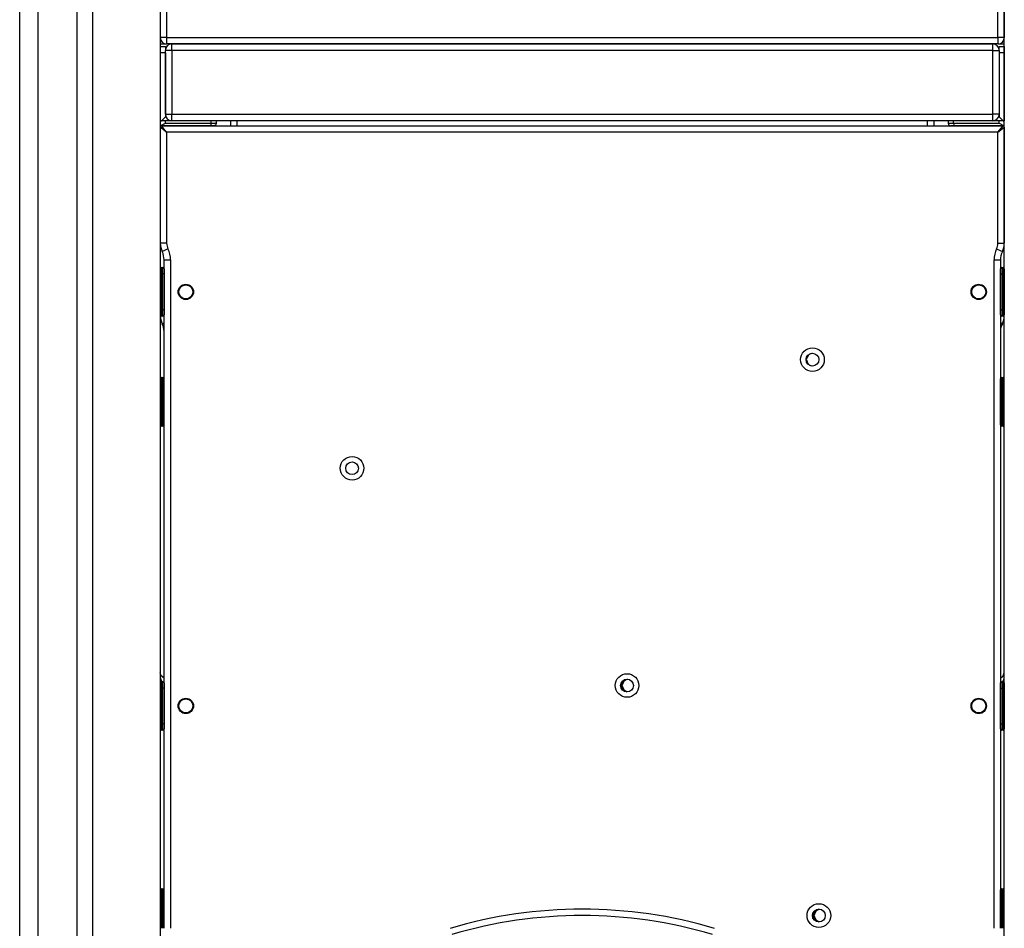
# Model space of a CAD drawing. Units: inches. Extents: x -38 to 137, y -59 to 159.
# Drawn here: x 56 to 64, y 127 to 134 of the extents above; entities that cross this region are included whole.
import ezdxf

# ---------------------------------------------------------------- set-up
doc = ezdxf.new("R2010")
doc.units = ezdxf.units.IN
doc.header["$MEASUREMENT"] = 0
doc.layers.add('Ebene 1', color=7, linetype='Continuous')

# ---------------------------------------------------------------- blocks, each defined once
blk = doc.blocks.new('block 2')
at = {"layer": 'Ebene 1', "color": 179, "lineweight": 25, "true_color": 0x1a171b}
for points in [[(56.0999, 111.2592), (56.0999, 152.9772)], [(56.2415, 152.9772), (56.2415, 111.2592)], [(56.5495, 111.2592), (56.5495, 149.6005)], [(56.6715, 111.2592), (56.6715, 149.5549)], [(57.1993, 149.4756), (57.1993, 111.2592)], [(63.7994, 111.2592), (63.7994, 149.3919)], [(57.2492, 134.2092), (57.2492, 133.9291)], [(63.7494, 133.9291), (63.7494, 134.2092)], [(63.7994, 134.2092), (63.7994, 133.9291)], [(57.2492, 133.9291), (57.2141, 133.9291), (57.1993, 133.9291)], [(57.2492, 133.9291), (57.2492, 133.8938), (57.2492, 133.879)], [(57.2492, 133.9291), (63.7494, 133.9291)], [(63.7994, 133.9291), (63.7846, 133.9291), (63.7494, 133.9291)], [(63.7494, 133.9291), (63.7494, 133.8938), (63.7494, 133.879)], [(57.1993, 133.879), (57.2361, 133.879), (57.2492, 133.879)], [(57.1993, 133.8592), (57.2396, 133.8592)], [(57.2396, 133.8592), (57.2396, 133.8507), (57.2396, 133.8289)], [(57.2892, 133.8289), (57.254, 133.8289), (57.2396, 133.8289)], [(57.2396, 133.329), (57.2396, 133.8289)], [(63.7494, 133.879), (57.2492, 133.879)], [(57.2892, 133.8289), (57.2892, 133.8645), (57.2892, 133.879)], [(57.2892, 133.879), (63.7095, 133.879)], [(63.7095, 133.8289), (57.2892, 133.8289)], [(57.2892, 133.8289), (57.2892, 133.329)], [(63.7095, 133.8289), (63.7095, 133.8645), (63.7095, 133.879)], [(63.7095, 133.8289), (63.7446, 133.8289), (63.7594, 133.8289)], [(63.7095, 133.329), (63.7095, 133.8289)], [(63.7494, 133.879), (63.7622, 133.879), (63.7994, 133.879)], [(63.7594, 133.8289), (63.7594, 133.8507), (63.7594, 133.8592)], [(63.7594, 133.8592), (63.7994, 133.8592)], [(63.7594, 133.8289), (63.7594, 133.329)], [(63.7994, 133.8592), (63.7994, 133.8444), (63.7994, 133.8091)], [(57.2396, 133.8091), (57.1993, 133.8091)], [(57.2396, 133.8091), (57.2396, 133.3088)], [(63.7594, 133.8091), (63.7594, 133.3088)], [(63.7994, 133.8091), (63.7594, 133.8091)], [(63.7994, 133.8091), (63.7994, 133.2789)], [(57.1993, 133.2789), (57.2096, 133.2789)], [(57.2396, 133.2789), (57.1993, 133.2789)], [(57.2096, 133.2789), (57.2396, 133.3088)], [(57.2396, 133.329), (57.254, 133.329), (57.2892, 133.329)], [(57.2892, 133.2789), (57.2396, 133.2789)], [(57.2396, 133.259), (57.2396, 133.2789)], [(57.2892, 133.2789), (57.2892, 133.2937), (57.2892, 133.329)], [(57.2892, 133.329), (63.7095, 133.329)], [(63.7095, 133.2789), (57.2892, 133.2789)], [(57.5979, 133.259), (57.5979, 133.2789)], [(57.6382, 133.259), (57.6382, 133.2789)], [(57.7491, 133.2792), (57.7491, 133.2389)], [(57.7994, 133.2389), (57.7994, 133.2789)], [(63.1992, 133.2389), (63.1992, 133.2789)], [(63.2495, 133.2792), (63.2495, 133.2389)], [(63.3605, 133.2789), (63.3605, 133.259)], [(63.4008, 133.259), (63.4008, 133.2789)], [(63.7594, 133.329), (63.7446, 133.329), (63.7095, 133.329)], [(63.7095, 133.2789), (63.7095, 133.2937), (63.7095, 133.329)], [(63.7594, 133.2789), (63.7095, 133.2789)], [(63.7594, 133.3088), (63.7894, 133.2789)], [(63.7994, 133.2789), (63.7594, 133.2789)], [(63.7594, 133.259), (63.7594, 133.2789)], [(63.7894, 133.2789), (63.7994, 133.2789)], [(63.7994, 133.2389), (63.7994, 133.2789)], [(57.1993, 133.2389), (57.2396, 133.259)], [(57.5879, 133.2389), (57.1993, 133.2389)], [(57.2492, 133.1889), (57.1993, 133.2291)], [(57.2492, 133.1889), (57.2096, 133.2389)], [(57.2096, 133.2389), (63.7894, 133.2389)], [(57.2396, 133.259), (57.5979, 133.259)], [(57.5979, 133.259), (57.5951, 133.2449), (57.5879, 133.2389)], [(57.6178, 133.2389), (57.6099, 133.2389), (57.5879, 133.2389)], [(57.5979, 133.259), (57.6275, 133.259), (57.6382, 133.259)], [(57.6382, 133.259), (57.632, 133.2449), (57.6178, 133.2389)], [(63.3605, 133.259), (63.3663, 133.2449), (63.3805, 133.2389)], [(63.3605, 133.259), (63.3712, 133.259), (63.4008, 133.259)], [(63.4104, 133.2389), (63.3887, 133.2389), (63.3805, 133.2389)], [(63.4008, 133.259), (63.4035, 133.2449), (63.4104, 133.2389)], [(63.4008, 133.259), (63.7594, 133.259)], [(63.7994, 133.2389), (63.4104, 133.2389)], [(63.7494, 133.1889), (63.7894, 133.2389)], [(63.7494, 133.1889), (63.7994, 133.2291)], [(63.7594, 133.259), (63.7994, 133.2389)], [(63.7994, 126.9492), (63.7994, 133.2389)], [(63.7994, 133.2291), (63.7994, 132.3197)], [(63.7494, 133.1889), (57.2492, 133.1889)], [(57.2492, 133.1889), (57.2492, 132.3197)], [(63.7494, 132.3197), (63.7494, 133.1889)], [(57.2492, 132.3197), (57.2141, 132.3197), (57.1993, 132.3197)], [(63.7494, 132.3197), (63.7846, 132.3197), (63.7994, 132.3197)], [(57.2592, 132.2763), (57.2275, 132.2608), (57.2144, 132.2543)], [(63.7394, 132.2763), (63.7711, 132.2608), (63.7842, 132.2543)], [(57.2096, 132.1292), (57.2096, 132.1144), (57.2096, 132.0791)], [(57.2096, 132.1292), (57.2192, 132.1292)], [(57.2192, 132.1292), (57.2217, 132.1292), (57.2292, 132.1292)], [(57.2192, 132.0791), (57.2192, 132.1144), (57.2192, 132.1292)], [(57.2292, 132.1892), (57.2441, 132.1892), (57.2792, 132.1892)], [(57.2292, 132.1189), (57.2292, 132.1892)], [(57.2792, 132.1892), (57.2792, 126.9592)], [(63.7195, 132.1892), (63.7546, 132.1892), (63.7694, 132.1892)], [(63.7195, 126.9592), (63.7195, 132.1892)], [(63.7694, 132.1892), (63.7694, 132.1189)], [(63.7694, 132.1292), (63.7766, 132.1292), (63.7794, 132.1292)], [(63.7794, 132.1292), (63.7794, 132.1144), (63.7794, 132.0791)], [(63.7794, 132.1292), (63.7894, 132.1292)], [(63.7894, 132.0791), (63.7894, 132.1144), (63.7894, 132.1292)], [(57.2096, 132.0791), (57.2024, 132.0791), (57.1993, 132.0791)], [(57.2096, 132.0791), (57.2096, 131.799)], [(57.2192, 132.0791), (57.2096, 132.0791)], [(57.2292, 132.0791), (57.2265, 132.0791), (57.2192, 132.0791)], [(57.2192, 131.799), (57.2192, 132.0791)], [(57.2292, 132.1189), (57.2292, 132.1072), (57.2292, 132.0791)], [(57.2292, 132.0791), (57.2292, 131.799)], [(63.7694, 132.0791), (63.7694, 132.1072), (63.7694, 132.1189)], [(63.7694, 132.0791), (63.7722, 132.0791), (63.7794, 132.0791)], [(63.7694, 131.799), (63.7694, 132.0791)], [(63.7894, 132.0791), (63.7794, 132.0791)], [(63.7794, 132.0791), (63.7794, 131.799)], [(63.7894, 132.0791), (63.7966, 132.0791), (63.7994, 132.0791)], [(63.7894, 131.799), (63.7894, 132.0791)], [(63.7994, 132.1189), (63.7994, 132.1072), (63.7994, 132.0791)], [(63.7994, 132.0791), (63.7994, 131.799)], [(57.438, 131.9778), (57.4225, 131.9887)], [(63.5761, 131.9887), (63.5606, 131.9778)], [(57.2096, 131.799), (57.2024, 131.799), (57.1993, 131.799)], [(57.1993, 131.7516), (57.2003, 131.7516), (57.2024, 131.7516)], [(57.2096, 131.799), (57.2096, 131.7637), (57.2096, 131.7489)], [(57.2096, 131.799), (57.2192, 131.799)], [(57.2192, 131.7489), (57.2096, 131.7489)], [(57.2292, 131.799), (57.2265, 131.799), (57.2192, 131.799)], [(57.2192, 131.7489), (57.2192, 131.7637), (57.2192, 131.799)], [(57.2292, 131.7489), (57.2217, 131.7489), (57.2192, 131.7489)], [(57.2292, 131.799), (57.2292, 131.7708), (57.2292, 131.7591)], [(57.2292, 128.879), (57.2292, 131.7591)], [(63.7694, 131.7591), (63.7694, 131.7708), (63.7694, 131.799)], [(63.7694, 131.799), (63.7722, 131.799), (63.7794, 131.799)], [(63.7694, 131.7591), (63.7694, 128.879)], [(63.7794, 131.7489), (63.7766, 131.7489), (63.7694, 131.7489)], [(63.7794, 131.799), (63.7794, 131.7637), (63.7794, 131.7489)], [(63.7794, 131.799), (63.7894, 131.799)], [(63.7894, 131.7489), (63.7794, 131.7489)], [(63.7894, 131.7489), (63.7894, 131.7637), (63.7894, 131.799)], [(63.7894, 131.799), (63.7966, 131.799), (63.7994, 131.799)], [(63.7963, 131.7516), (63.7987, 131.7516), (63.7994, 131.7516)], [(63.7994, 131.799), (63.7994, 131.7708), (63.7994, 131.7591)], [(57.2144, 131.6903), (57.2182, 131.6924), (57.2292, 131.6981)], [(63.7842, 131.6903), (63.7804, 131.6924), (63.7694, 131.6981)], [(63.7694, 131.6288), (63.7694, 131.2588)], [(62.2532, 131.4144), (62.2494, 131.4144)], [(62.2494, 131.4113), (62.2532, 131.4113)], [(62.2494, 131.4066), (62.2532, 131.4066)], [(62.2532, 131.4113), (62.2532, 131.4144)], [(57.2096, 131.219), (57.2024, 131.219), (57.1993, 131.219)], [(57.2096, 131.269), (57.2096, 131.2542), (57.2096, 131.219)], [(57.2096, 131.269), (57.2192, 131.269)], [(57.2096, 131.219), (57.2096, 130.9389)], [(57.2192, 131.219), (57.2096, 131.219)], [(57.2192, 131.269), (57.2217, 131.269), (57.2292, 131.269)], [(57.2192, 131.219), (57.2192, 131.2542), (57.2192, 131.269)], [(57.2292, 131.219), (57.2265, 131.219), (57.2192, 131.219)], [(57.2192, 130.9389), (57.2192, 131.219)], [(63.7694, 131.269), (63.7766, 131.269), (63.7794, 131.269)], [(63.7694, 131.219), (63.7694, 131.2471), (63.7694, 131.2588)], [(63.7694, 131.219), (63.7722, 131.219), (63.7794, 131.219)], [(63.7694, 130.9389), (63.7694, 131.219)], [(63.7794, 131.269), (63.7794, 131.2542), (63.7794, 131.219)], [(63.7794, 131.269), (63.7894, 131.269)], [(63.7894, 131.219), (63.7794, 131.219)], [(63.7794, 131.219), (63.7794, 130.9389)], [(63.7894, 131.219), (63.7894, 131.2542), (63.7894, 131.269)], [(63.7894, 131.219), (63.7966, 131.219), (63.7994, 131.219)], [(63.7894, 130.9389), (63.7894, 131.219)], [(57.2096, 130.9389), (57.2024, 130.9389), (57.1993, 130.9389)], [(57.2096, 130.9389), (57.2096, 130.9035), (57.2096, 130.8892)], [(57.2096, 130.9389), (57.2192, 130.9389)], [(57.2192, 130.8892), (57.2192, 130.9035), (57.2192, 130.9389)], [(57.2292, 130.9389), (57.2265, 130.9389), (57.2192, 130.9389)], [(63.7694, 130.9389), (63.7722, 130.9389), (63.7794, 130.9389)], [(63.7694, 130.899), (63.7694, 130.9107), (63.7694, 130.9389)], [(63.7694, 130.899), (63.7694, 128.8888)], [(63.7794, 130.9389), (63.7794, 130.9035), (63.7794, 130.8892)], [(63.7794, 130.9389), (63.7894, 130.9389)], [(63.7894, 130.8892), (63.7894, 130.9035), (63.7894, 130.9389)], [(63.7894, 130.9389), (63.7966, 130.9389), (63.7994, 130.9389)], [(57.2192, 130.8892), (57.2096, 130.8892)], [(57.2292, 130.8892), (57.2217, 130.8892), (57.2192, 130.8892)], [(63.7794, 130.8892), (63.7766, 130.8892), (63.7694, 130.8892)], [(63.7894, 130.8892), (63.7794, 130.8892)], [(57.2292, 128.9174), (57.2075, 128.9341), (57.1993, 128.9587)], [(57.2096, 128.8888), (57.2096, 128.8745), (57.2096, 128.8392)], [(57.2096, 128.8888), (57.2192, 128.8888)], [(57.2192, 128.8888), (57.2217, 128.8888), (57.2292, 128.8888)], [(57.2192, 128.8392), (57.2192, 128.8745), (57.2192, 128.8888)], [(60.8139, 128.824), (60.8025, 128.86), (60.8152, 128.8955)], [(60.8159, 128.8962), (60.8059, 128.8786), (60.8028, 128.8588)], [(60.8531, 128.9089), (60.8245, 128.892), (60.8118, 128.8609)], [(60.8531, 128.9089), (60.8252, 128.8931), (60.8121, 128.8641)], [(63.7694, 128.9174), (63.7911, 128.9341), (63.7994, 128.9587)], [(63.7694, 128.8888), (63.7766, 128.8888), (63.7794, 128.8888)], [(63.7794, 128.8888), (63.7794, 128.8745), (63.7794, 128.8392)], [(63.7794, 128.8888), (63.7894, 128.8888)], [(63.7894, 128.8392), (63.7894, 128.8745), (63.7894, 128.8888)], [(57.2096, 128.8392), (57.2024, 128.8392), (57.1993, 128.8392)], [(57.2096, 128.8392), (57.2096, 128.5591)], [(57.2192, 128.8392), (57.2096, 128.8392)], [(57.2292, 128.8392), (57.2265, 128.8392), (57.2192, 128.8392)], [(57.2192, 128.5591), (57.2192, 128.8392)], [(57.2292, 128.879), (57.2292, 128.8674), (57.2292, 128.8392)], [(57.2292, 128.8392), (57.2292, 128.5591)], [(60.8121, 128.8641), (60.8028, 128.8641)], [(60.8028, 128.8609), (60.8118, 128.8609)], [(60.8028, 128.8588), (60.8056, 128.8402), (60.8145, 128.8233)], [(60.8028, 128.8564), (60.8118, 128.8564)], [(60.8118, 128.8609), (60.8121, 128.8641)], [(60.8118, 128.8564), (60.8121, 128.8536)], [(60.8118, 128.8564), (60.8238, 128.8261), (60.8511, 128.8092)], [(60.8121, 128.8536), (60.8249, 128.825), (60.8511, 128.8092)], [(63.7694, 128.8392), (63.7694, 128.8674), (63.7694, 128.879)], [(63.7694, 128.8392), (63.7722, 128.8392), (63.7794, 128.8392)], [(63.7694, 128.5591), (63.7694, 128.8392)], [(63.7894, 128.8392), (63.7794, 128.8392)], [(63.7794, 128.8392), (63.7794, 128.5591)], [(63.7894, 128.8392), (63.7966, 128.8392), (63.7994, 128.8392)], [(63.7894, 128.5591), (63.7894, 128.8392)], [(63.7994, 128.879), (63.7994, 128.8674), (63.7994, 128.8392)], [(63.7994, 128.8392), (63.7994, 128.5591)], [(57.2096, 128.5591), (57.2024, 128.5591), (57.1993, 128.5591)], [(57.2096, 128.5591), (57.2096, 128.5238), (57.2096, 128.509)], [(57.2096, 128.5591), (57.2192, 128.5591)], [(57.2192, 128.509), (57.2096, 128.509)], [(57.2292, 128.5591), (57.2265, 128.5591), (57.2192, 128.5591)], [(57.2192, 128.509), (57.2192, 128.5238), (57.2192, 128.5591)], [(57.2292, 128.509), (57.2217, 128.509), (57.2192, 128.509)], [(57.2292, 128.5591), (57.2292, 128.5308), (57.2292, 128.5191)], [(57.2292, 126.9592), (57.2292, 128.5191)], [(63.7694, 128.5591), (63.7722, 128.5591), (63.7794, 128.5591)], [(63.7694, 128.5191), (63.7694, 128.5308), (63.7694, 128.5591)], [(63.7694, 128.5191), (63.7694, 126.9592)], [(63.7794, 128.509), (63.7766, 128.509), (63.7694, 128.509)], [(63.7694, 128.509), (63.7694, 127.2591)], [(63.7794, 128.5591), (63.7794, 128.5238), (63.7794, 128.509)], [(63.7794, 128.5591), (63.7894, 128.5591)], [(63.7894, 128.509), (63.7794, 128.509)], [(63.7894, 128.509), (63.7894, 128.5238), (63.7894, 128.5591)], [(63.7894, 128.5591), (63.7966, 128.5591), (63.7994, 128.5591)], [(63.7994, 128.5591), (63.7994, 128.5308), (63.7994, 128.5191)], [(57.2096, 127.2189), (57.2024, 127.2189), (57.1993, 127.2189)], [(57.2096, 127.2689), (57.2096, 127.2544), (57.2096, 127.2189)], [(57.2096, 127.2689), (57.2192, 127.2689)], [(57.2192, 127.2189), (57.2096, 127.2189)], [(57.2096, 127.2189), (57.2096, 126.9592)], [(57.2192, 127.2689), (57.2217, 127.2689), (57.2292, 127.2689)], [(57.2192, 127.2189), (57.2192, 127.2544), (57.2192, 127.2689)], [(57.2292, 127.2189), (57.2265, 127.2189), (57.2192, 127.2189)], [(57.2192, 126.9592), (57.2192, 127.2189)], [(63.7694, 127.2689), (63.7766, 127.2689), (63.7794, 127.2689)], [(63.7694, 127.2189), (63.7694, 127.2474), (63.7694, 127.2591)], [(63.7694, 127.2189), (63.7722, 127.2189), (63.7794, 127.2189)], [(63.7694, 126.9592), (63.7694, 127.2189)], [(63.7794, 127.2689), (63.7794, 127.2544), (63.7794, 127.2189)], [(63.7794, 127.2689), (63.7894, 127.2689)], [(63.7894, 127.2189), (63.7794, 127.2189)], [(63.7794, 127.2189), (63.7794, 126.9592)], [(63.7894, 127.2189), (63.7894, 127.2544), (63.7894, 127.2689)], [(63.7894, 127.2189), (63.7966, 127.2189), (63.7994, 127.2189)], [(63.7894, 126.9592), (63.7894, 127.2189)], [(62.3142, 127.0234), (62.3025, 127.0591), (62.3139, 127.0942)], [(62.3025, 127.0615), (62.3118, 127.0615)], [(62.3025, 127.0565), (62.3118, 127.0565)], [(62.3121, 127.0644), (62.3028, 127.0644)], [(62.3145, 127.0949), (62.307, 127.082), (62.3032, 127.0679)], [(62.3032, 127.0679), (62.3046, 127.0441), (62.3149, 127.0231)], [(62.3524, 127.1087), (62.3238, 127.0922), (62.3118, 127.0615)], [(62.3118, 127.0615), (62.3121, 127.0644)], [(62.3118, 127.0565), (62.3121, 127.0537)], [(62.3118, 127.0565), (62.3238, 127.0258), (62.3524, 127.009)], [(62.3524, 127.1087), (62.3249, 127.0932), (62.3121, 127.0644)], [(62.3121, 127.0537), (62.3249, 127.0248), (62.3524, 127.009)]]:
    blk.add_lwpolyline(points, dxfattribs=at)
for points in [[(57.1993, 133.9291), (57.1993, 133.9014), (57.2217, 133.879), (57.2492, 133.879)], [(63.7494, 133.879), (63.7766, 133.879), (63.7994, 133.9014), (63.7994, 133.9291)], [(57.2892, 133.879), (57.262, 133.879), (57.2396, 133.8563), (57.2396, 133.8289)], [(63.7594, 133.8289), (63.7594, 133.8563), (63.737, 133.879), (63.7095, 133.879)], [(57.2396, 133.329), (57.2396, 133.3014), (57.262, 133.2789), (57.2892, 133.2789)], [(63.7095, 133.2789), (63.737, 133.2789), (63.7594, 133.3014), (63.7594, 133.329)], [(57.2096, 133.2389), (57.2037, 133.2389), (57.1993, 133.2344), (57.1993, 133.2291)], [(63.7994, 133.2291), (63.7994, 133.2344), (63.7949, 133.2389), (63.7894, 133.2389)], [(57.1993, 132.3197), (57.1993, 132.297), (57.2044, 132.2748), (57.2144, 132.2543)], [(57.2492, 132.3197), (57.2492, 132.3049), (57.253, 132.2896), (57.2592, 132.2763)], [(63.7394, 132.2763), (63.7456, 132.2896), (63.7494, 132.3049), (63.7494, 132.3197)], [(63.7842, 132.2543), (63.7942, 132.2748), (63.7994, 132.297), (63.7994, 132.3197)], [(57.2292, 132.1892), (57.2292, 132.2116), (57.2244, 132.234), (57.2144, 132.2543)], [(57.2792, 132.1892), (57.2792, 132.2191), (57.2726, 132.2491), (57.2592, 132.2763)], [(63.7394, 132.2763), (63.726, 132.2491), (63.7195, 132.2191), (63.7195, 132.1892)], [(63.7842, 132.2543), (63.7742, 132.234), (63.7694, 132.2116), (63.7694, 132.1892)], [(57.2096, 132.1292), (57.2037, 132.1292), (57.1993, 132.1246), (57.1993, 132.1189)], [(57.2292, 132.1189), (57.2292, 132.1246), (57.2248, 132.1292), (57.2192, 132.1292)], [(63.7794, 132.1292), (63.7739, 132.1292), (63.7694, 132.1246), (63.7694, 132.1189)], [(63.7994, 132.1189), (63.7994, 132.1246), (63.7949, 132.1292), (63.7894, 132.1292)], [(57.1993, 131.7591), (57.1993, 131.7534), (57.2037, 131.7489), (57.2096, 131.7489)], [(57.1993, 131.7516), (57.1993, 131.7301), (57.2044, 131.7093), (57.2144, 131.6903)], [(57.2192, 131.7489), (57.2248, 131.7489), (57.2292, 131.7534), (57.2292, 131.7591)], [(63.7694, 131.7591), (63.7694, 131.7534), (63.7739, 131.7489), (63.7794, 131.7489)], [(63.7842, 131.6903), (63.7942, 131.7093), (63.7994, 131.7301), (63.7994, 131.7516)], [(63.7894, 131.7489), (63.7949, 131.7489), (63.7994, 131.7534), (63.7994, 131.7591)], [(57.2292, 131.6288), (57.2292, 131.6504), (57.2244, 131.6712), (57.2144, 131.6903)], [(63.7842, 131.6903), (63.7742, 131.6712), (63.7694, 131.6504), (63.7694, 131.6288)], [(62.2908, 131.4581), (62.2704, 131.453), (62.2556, 131.4352), (62.2532, 131.4144)], [(62.2532, 131.4066), (62.2543, 131.3844), (62.2694, 131.3653), (62.2908, 131.3598)], [(57.2096, 131.269), (57.2037, 131.269), (57.1993, 131.2645), (57.1993, 131.2588)], [(57.2292, 131.2588), (57.2292, 131.2645), (57.2248, 131.269), (57.2192, 131.269)], [(63.7794, 131.269), (63.7739, 131.269), (63.7694, 131.2645), (63.7694, 131.2588)], [(63.7994, 131.2588), (63.7994, 131.2645), (63.7949, 131.269), (63.7894, 131.269)], [(57.1993, 130.899), (57.1993, 130.8933), (57.2037, 130.8892), (57.2096, 130.8892)], [(57.2192, 130.8892), (57.2248, 130.8892), (57.2292, 130.8933), (57.2292, 130.899)], [(63.7694, 130.899), (63.7694, 130.8933), (63.7739, 130.8892), (63.7794, 130.8892)], [(63.7894, 130.8892), (63.7949, 130.8892), (63.7994, 130.8933), (63.7994, 130.899)], [(57.1993, 128.926), (57.1993, 128.9117), (57.2051, 128.8984), (57.2158, 128.8888)], [(57.2096, 128.8888), (57.2037, 128.8888), (57.1993, 128.8846), (57.1993, 128.879)], [(57.2292, 128.879), (57.2292, 128.8846), (57.2248, 128.8888), (57.2192, 128.8888)], [(63.7794, 128.8888), (63.7739, 128.8888), (63.7694, 128.8846), (63.7694, 128.879)], [(63.7828, 128.8888), (63.7935, 128.8984), (63.7994, 128.9117), (63.7994, 128.926)], [(63.7994, 128.879), (63.7994, 128.8846), (63.7949, 128.8888), (63.7894, 128.8888)], [(57.1993, 128.5191), (57.1993, 128.5136), (57.2037, 128.509), (57.2096, 128.509)], [(57.2192, 128.509), (57.2248, 128.509), (57.2292, 128.5136), (57.2292, 128.5191)], [(63.7694, 128.5191), (63.7694, 128.5136), (63.7739, 128.509), (63.7794, 128.509)], [(63.7894, 128.509), (63.7949, 128.509), (63.7994, 128.5136), (63.7994, 128.5191)], [(57.2096, 127.2689), (57.2037, 127.2689), (57.1993, 127.2644), (57.1993, 127.2591)], [(57.2292, 127.2591), (57.2292, 127.2644), (57.2248, 127.2689), (57.2192, 127.2689)], [(63.7794, 127.2689), (63.7739, 127.2689), (63.7694, 127.2644), (63.7694, 127.2591)], [(63.7994, 127.2591), (63.7994, 127.2644), (63.7949, 127.2689), (63.7894, 127.2689)], [(61.5329, 126.9588), (60.8583, 127.1588), (60.1403, 127.1588), (59.4658, 126.9588)], [(61.5184, 126.9111), (60.8531, 127.1083), (60.1452, 127.1083), (59.4803, 126.9111)]]:
    blk.add_open_spline(points, degree=3, dxfattribs=at)
for points in [[(57.3391, 131.9389), (57.3391, 131.9058), (57.366, 131.8791), (57.3994, 131.8791), (57.4325, 131.8791), (57.4594, 131.9058), (57.4594, 131.9389), (57.4594, 131.9721), (57.4325, 131.999), (57.3994, 131.999), (57.3664, 131.999), (57.3391, 131.9718), (57.3391, 131.9389), (57.3391, 131.9389), (57.3391, 131.9389), (57.3391, 131.9389)], [(57.3994, 131.994), (57.3691, 131.994), (57.3443, 131.9694), (57.3443, 131.9389), (57.3443, 131.9087), (57.3691, 131.8839), (57.3994, 131.8839), (57.4297, 131.8839), (57.4542, 131.9087), (57.4542, 131.9389), (57.4542, 131.9694), (57.4297, 131.994), (57.3994, 131.994), (57.3994, 131.994), (57.3994, 131.994), (57.3994, 131.994)], [(63.5393, 131.9389), (63.5393, 131.9058), (63.5661, 131.8791), (63.5992, 131.8791), (63.6326, 131.8791), (63.6592, 131.9058), (63.6592, 131.9389), (63.6592, 131.9721), (63.6326, 131.999), (63.5992, 131.999), (63.5665, 131.999), (63.5393, 131.9718), (63.5393, 131.9389), (63.5393, 131.9389), (63.5393, 131.9389), (63.5393, 131.9389)], [(63.5992, 131.8839), (63.6295, 131.8839), (63.6543, 131.9087), (63.6543, 131.9389), (63.6543, 131.9694), (63.6295, 131.994), (63.5992, 131.994), (63.5689, 131.994), (63.5444, 131.9694), (63.5444, 131.9389), (63.5444, 131.9087), (63.5689, 131.8839), (63.5992, 131.8839), (63.5992, 131.8839), (63.5992, 131.8839), (63.5992, 131.8839)], [(62.2994, 131.5015), (62.2481, 131.5015), (62.2067, 131.46), (62.2067, 131.4092), (62.2067, 131.3579), (62.2481, 131.3164), (62.2994, 131.3164), (62.3504, 131.3164), (62.3917, 131.3579), (62.3917, 131.4092), (62.3917, 131.46), (62.35, 131.5015), (62.2994, 131.5015), (62.2994, 131.5015), (62.2994, 131.5015), (62.2994, 131.5015)], [(62.2994, 131.4588), (62.2718, 131.4588), (62.2494, 131.4366), (62.2494, 131.4092), (62.2494, 131.3813), (62.2718, 131.3591), (62.2994, 131.3591), (62.3269, 131.3591), (62.3493, 131.3813), (62.3493, 131.4092), (62.3493, 131.4362), (62.3269, 131.4588), (62.2994, 131.4588), (62.2994, 131.4588), (62.2994, 131.4588), (62.2994, 131.4588)], [(58.6993, 130.6513), (58.6486, 130.6513), (58.6069, 130.6101), (58.6069, 130.559), (58.6069, 130.5081), (58.6486, 130.4665), (58.6993, 130.4665), (58.7502, 130.4665), (58.7916, 130.5081), (58.7916, 130.559), (58.7916, 130.6098), (58.7502, 130.6513), (58.6993, 130.6513), (58.6993, 130.6513), (58.6993, 130.6513), (58.6993, 130.6513)], [(58.6993, 130.6091), (58.6717, 130.6091), (58.6493, 130.5865), (58.6493, 130.559), (58.6493, 130.5314), (58.6717, 130.5092), (58.6993, 130.5092), (58.7268, 130.5092), (58.7492, 130.5314), (58.7492, 130.559), (58.7492, 130.5865), (58.7268, 130.6091), (58.6993, 130.6091), (58.6993, 130.6091), (58.6993, 130.6091), (58.6993, 130.6091)], [(60.8493, 128.9513), (60.7984, 128.9513), (60.7567, 128.9101), (60.7567, 128.8588), (60.7567, 128.8082), (60.7984, 128.7665), (60.8493, 128.7665), (60.9003, 128.7665), (60.942, 128.8082), (60.942, 128.8588), (60.942, 128.9096), (60.9003, 128.9513), (60.8493, 128.9513), (60.8493, 128.9513), (60.8493, 128.9513), (60.8493, 128.9513)], [(60.8493, 128.9089), (60.8214, 128.9089), (60.7994, 128.8864), (60.7994, 128.8588), (60.7994, 128.8314), (60.8214, 128.8092), (60.8493, 128.8092), (60.8769, 128.8092), (60.8993, 128.8314), (60.8993, 128.8588), (60.8993, 128.8864), (60.8766, 128.9089), (60.8493, 128.9089), (60.8493, 128.9089), (60.8493, 128.9089), (60.8493, 128.9089)], [(57.3391, 128.6991), (57.3391, 128.6659), (57.366, 128.639), (57.3994, 128.639), (57.4325, 128.639), (57.4594, 128.6659), (57.4594, 128.6991), (57.4594, 128.7322), (57.4325, 128.7591), (57.3994, 128.7591), (57.3664, 128.7591), (57.3391, 128.7318), (57.3391, 128.6991), (57.3391, 128.6991), (57.3391, 128.6991), (57.3391, 128.6991)], [(57.3994, 128.7541), (57.3691, 128.7541), (57.3443, 128.7294), (57.3443, 128.6991), (57.3443, 128.6688), (57.3691, 128.644), (57.3994, 128.644), (57.4297, 128.644), (57.4542, 128.6688), (57.4542, 128.6991), (57.4542, 128.7291), (57.4297, 128.7541), (57.3994, 128.7541), (57.3994, 128.7541), (57.3994, 128.7541), (57.3994, 128.7541)], [(63.5393, 128.6991), (63.5393, 128.6659), (63.5661, 128.639), (63.5992, 128.639), (63.6326, 128.639), (63.6592, 128.6659), (63.6592, 128.6991), (63.6592, 128.7322), (63.6326, 128.7591), (63.5992, 128.7591), (63.5665, 128.7591), (63.5393, 128.7318), (63.5393, 128.6991), (63.5393, 128.6991), (63.5393, 128.6991), (63.5393, 128.6991)], [(63.5992, 128.644), (63.6295, 128.644), (63.6543, 128.6688), (63.6543, 128.6991), (63.6543, 128.7294), (63.6295, 128.7541), (63.5992, 128.7541), (63.5689, 128.7541), (63.5444, 128.7294), (63.5444, 128.6991), (63.5444, 128.6688), (63.5689, 128.644), (63.5992, 128.644), (63.5992, 128.644), (63.5992, 128.644), (63.5992, 128.644)], [(62.3493, 127.1514), (62.2984, 127.1514), (62.2567, 127.1101), (62.2567, 127.0591), (62.2567, 127.0079), (62.2984, 126.9666), (62.3493, 126.9666), (62.4003, 126.9666), (62.442, 127.0079), (62.442, 127.0591), (62.442, 127.1099), (62.4, 127.1514), (62.3493, 127.1514), (62.3493, 127.1514), (62.3493, 127.1514), (62.3493, 127.1514)], [(62.3493, 127.1092), (62.3214, 127.1092), (62.2994, 127.0866), (62.2994, 127.0591), (62.2994, 127.0315), (62.3214, 127.009), (62.3493, 127.009), (62.3769, 127.009), (62.3993, 127.0315), (62.3993, 127.0591), (62.3993, 127.0866), (62.3766, 127.1092), (62.3493, 127.1092), (62.3493, 127.1092), (62.3493, 127.1092), (62.3493, 127.1092)]]:
    blk.add_open_spline(points, degree=3, knots=[0, 0, 0, 0, 1, 1, 1, 2, 2, 2, 3, 3, 3, 4, 4, 4, 5, 5, 5, 5], dxfattribs=at)

msp = doc.modelspace()

# ---------------------------------------------------------------- block references
at = {"layer": 'Ebene 1'}
msp.add_blockref('block 2', (0, 0), dxfattribs=at)

doc.saveas('drawing.dxf')
